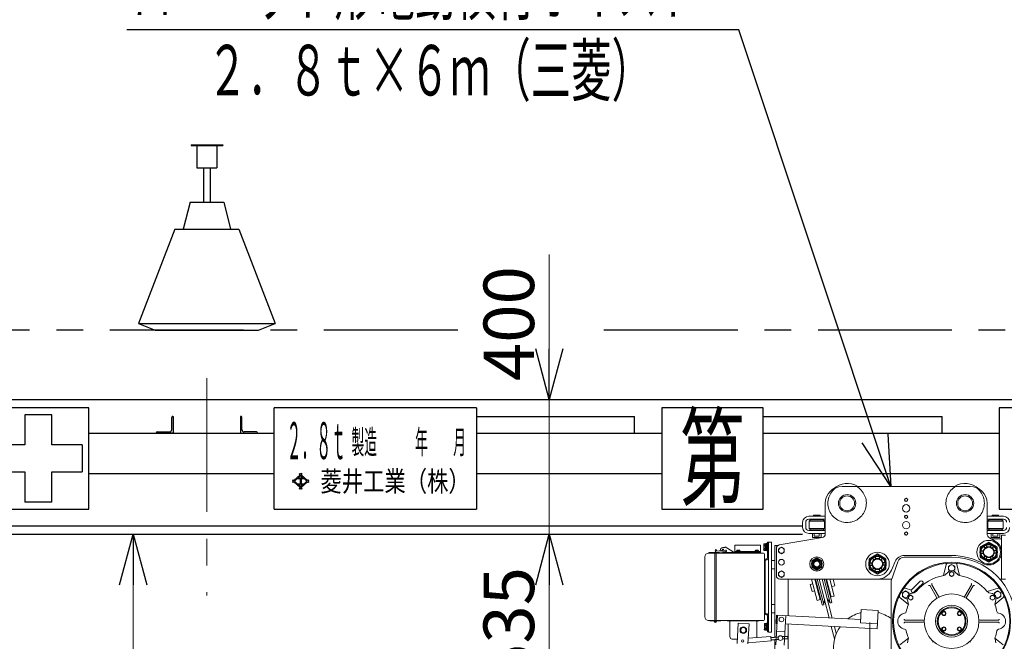
# Model space of a CAD drawing. Units: millimetres. Extents: x -185 to 185, y -134 to 137.
# Drawn here: x -51 to 7, y -4 to 33 of the extents above; entities that cross this region are included whole.
import ezdxf
from ezdxf.enums import TextEntityAlignment as Align

# ---------------------------------------------------------------- set-up
doc = ezdxf.new("R2010")
doc.units = ezdxf.units.MM
doc.header["$LTSCALE"] = 0.25
doc.linetypes.add('CENTER', pattern=[50.8, 31.75, -6.35, 6.35, -6.35])
doc.layers.add('Layer0016', color=7, linetype='Continuous')
doc.styles.add('dcStyle0', font='txt.shx', dxfattribs={"width": 0.740741, "bigfont": 'bigfont'})
doc.styles.add('dcStyle1', font='ＭＳ Ｐ明朝', dxfattribs={"width": 0.8})
doc.styles.add('dcStyle3', font='ＭＳ Ｐゴシック', dxfattribs={"width": 0.8})
doc.dimstyles.new('dc_Rotated', dxfattribs={"dimtxt": 3, "dimasz": 3.000002, "dimexe": 0.6, "dimexo": 0.9, "dimgap": 0.9, "dimtad": 3, "dimdsep": 46, "dimtxsty": 'dcStyle0', "dimblk1": 'OPEN30', "dimblk2": 'OPEN30', "dimsah": 1, "dimcen": 0.09, "dimclrd": 91, "dimclre": 91, "dimclrt": 7, "dimadec": 0, "dimazin": 2, "dimtfac": 1, "dimtdec": 4, "dimtmove": 0, "dimatfit": 3, "dimfxl": 1, "dimarcsym": 0})
doc.dimstyles.new('dc_Rotated_F1', dxfattribs={"dimtxt": 3, "dimasz": 3.000002, "dimexe": 0.6, "dimexo": 0.9, "dimgap": 0.9, "dimtad": 3, "dimdsep": 46, "dimtxsty": 'dcStyle0', "dimblk1": 'OPEN30', "dimblk2": 'OPEN30', "dimsah": 1, "dimcen": 0.09, "dimse1": 1, "dimse2": 1, "dimclrd": 91, "dimclre": 7, "dimclrt": 7, "dimadec": 0, "dimazin": 2, "dimtfac": 1, "dimtdec": 4, "dimtmove": 0, "dimatfit": 3, "dimfxl": 1, "dimarcsym": 0})

# ---------------------------------------------------------------- blocks, each defined once
blk = doc.blocks.new('DC_GROUP_MSOU2809_R0_5')
at = {"layer": 'Layer0016', "color": 6, "linetype": 'Continuous', "lineweight": 25}
for p, q in [((-46.885, 9.501), (-52.885, 9.501)), ((-52.885, 9.501), (-52.885, 3.501)), ((-46.885, 3.501), (-46.885, 9.501)), ((-49.085, 9.101), (-50.685, 9.101)), ((-50.685, 9.101), (-50.685, 7.301)), ((-49.085, 7.301), (-49.085, 9.101)), ((-52.485, 7.301), (-52.485, 5.701)), ((-50.685, 7.301), (-52.485, 7.301)), ((-47.285, 7.301), (-49.085, 7.301)), ((-47.285, 7.301), (-47.285, 5.701)), ((-52.485, 5.701), (-50.685, 5.701)), ((-50.685, 5.701), (-50.685, 3.901)), ((-49.085, 3.901), (-49.085, 5.701)), ((-49.085, 5.701), (-47.285, 5.701)), ((-49.085, 3.901), (-50.685, 3.901)), ((-52.885, 3.501), (-46.885, 3.501))]:
    blk.add_line(p, q, dxfattribs=at)
blk = doc.blocks.new('DC_GROUP_MSOU2809_R0_6')
at = {"layer": 'Layer0016', "color": 6, "linetype": 'Continuous', "lineweight": 25}
for p, q in [((-6.885, 9.501), (-12.885, 9.501)), ((-12.885, 9.501), (-12.885, 3.501)), ((-6.885, 3.501), (-6.885, 9.501)), ((-12.885, 3.501), (-6.885, 3.501))]:
    blk.add_line(p, q, dxfattribs=at)
at = {"layer": 'Layer0016', "color": 6, "style": 'dcStyle3', "width": 0.55}
blk.add_text('第', height=4.8, dxfattribs=at).set_placement((-11.805, 4.101), (-7.965, 4.101), align=Align.FIT)
blk = doc.blocks.new('DC_GROUP_MSOU2809_R0_7')
at = {"layer": 'Layer0016', "color": 6, "linetype": 'Continuous', "lineweight": 25}
for p, q in [((13.115, 9.501), (7.115, 9.501)), ((7.115, 9.501), (7.115, 3.501)), ((13.115, 3.501), (13.115, 9.501)), ((7.115, 3.501), (13.115, 3.501))]:
    blk.add_line(p, q, dxfattribs=at)
at = {"layer": 'Layer0016', "color": 6, "style": 'dcStyle3', "width": 0.55}
blk.add_text('一', height=4.8, dxfattribs=at).set_placement((8.195, 4.101), (12.035, 4.101), align=Align.FIT)
blk = doc.blocks.new('DC_GROUP_MSOU2809_R0_8')
at = {"layer": 'Layer0016', "color": 6, "linetype": 'Continuous', "lineweight": 25}
for p, q in [((-35.885, 3.501), (-35.885, 9.501)), ((-23.885, 9.501), (-35.885, 9.501)), ((-23.885, 9.501), (-23.885, 3.501)), ((-34.359, 5.53), (-34.724, 5.185)), ((-34.521, 5.306), (-34.686, 5.15)), ((-34.521, 5.306), (-34.347, 5.306)), ((-34.321, 5.494), (-34.466, 5.358)), ((-34.466, 5.358), (-34.176, 5.358)), ((-34.41, 5.578), (-34.372, 5.613)), ((-34.41, 5.578), (-34.359, 5.53)), ((-34.321, 5.565), (-34.372, 5.614)), ((-34.347, 5.306), (-34.347, 4.994)), ((-34.27, 5.613), (-34.321, 5.565)), ((-34.321, 5.494), (-34.176, 5.358)), ((-34.295, 5.306), (-34.12, 5.306)), ((-34.295, 5.306), (-34.295, 4.994)), ((-34.232, 5.578), (-34.283, 5.53)), ((-33.917, 5.185), (-34.283, 5.53)), ((-34.27, 5.613), (-34.232, 5.578)), ((-34.12, 5.306), (-33.955, 5.15)), ((-34.776, 5.233), (-34.813, 5.198)), ((-34.813, 5.198), (-34.762, 5.15)), ((-34.762, 5.15), (-34.813, 5.102)), ((-34.813, 5.102), (-34.776, 5.066)), ((-34.776, 5.234), (-34.724, 5.185)), ((-34.724, 5.114), (-34.776, 5.066)), ((-34.724, 5.114), (-34.359, 4.77)), ((-34.686, 5.15), (-34.521, 4.994)), ((-34.521, 4.994), (-34.347, 4.994)), ((-34.466, 4.942), (-34.321, 4.805)), ((-34.466, 4.942), (-34.176, 4.942)), ((-34.359, 4.77), (-34.41, 4.722)), ((-34.41, 4.722), (-34.372, 4.686)), ((-34.372, 4.686), (-34.321, 4.734)), ((-34.176, 4.942), (-34.321, 4.805)), ((-34.321, 4.734), (-34.27, 4.686)), ((-34.295, 4.994), (-34.12, 4.994)), ((-34.283, 4.77), (-33.917, 5.114)), ((-34.283, 4.77), (-34.232, 4.722)), ((-34.27, 4.686), (-34.232, 4.722)), ((-33.955, 5.15), (-34.12, 4.994)), ((-33.866, 5.233), (-33.917, 5.185)), ((-33.917, 5.114), (-33.866, 5.066)), ((-33.879, 5.15), (-33.828, 5.198)), ((-33.828, 5.102), (-33.879, 5.15)), ((-33.866, 5.233), (-33.828, 5.198)), ((-33.828, 5.101), (-33.866, 5.066)), ((-35.885, 3.501), (-23.885, 3.501))]:
    blk.add_line(p, q, dxfattribs=at)
at = {"layer": 'Layer0016', "color": 6}
for s, height, style, width, p, p2 in [('２．８ｔ', 2.2, 'dcStyle3', 0.464672, (-35.153, 6.457), (-31.633, 6.457)), ('製造\u3000\u3000\u3000年\u3000\u3000月', 1.4, 'dcStyle1', 0.460682, (-31.304, 6.776), (-24.513, 6.776)), ('菱井工業（株）', 1.2, 'dcStyle1', 0.855848, (-33.149, 4.55), (-24.287, 4.55))]:
    blk.add_text(s, height=height, dxfattribs=dict(at, style=style, width=width)).set_placement(p, p2, align=Align.FIT)
blk = doc.blocks.new('DC_GROUP_MSOU2809_R0_10')
at = {"layer": 'Layer0016', "color": 7, "linetype": 'Continuous', "lineweight": 25}
for p, q in [((-41.965, 8.211), (-41.965, 8.941)), ((-41.905, 9.001), (-41.885, 9.001)), ((-41.885, 9.001), (-41.885, 8.001)), ((-42.885, 8.001), (-42.885, 8.021)), ((-41.885, 8.001), (-42.885, 8.001)), ((-42.825, 8.081), (-42.095, 8.081))]:
    blk.add_line(p, q, dxfattribs=at)
for centre, radius, start, end in [((-41.905, 8.941), 0.06, 90, 180), ((-42.095, 8.211), 0.13, 270, 0), ((-42.825, 8.021), 0.06, 90, 180)]:
    blk.add_arc(centre, radius, start, end, dxfattribs=at)
blk = doc.blocks.new('DC_GROUP_MSOU2809_R0_11')
at = {"layer": 'Layer0016', "color": 7, "linetype": 'Continuous', "lineweight": 25}
for p, q in [((-37.865, 9.001), (-37.885, 9.001)), ((-37.885, 9.001), (-37.885, 8.001)), ((-37.805, 8.211), (-37.805, 8.941)), ((-37.885, 8.001), (-36.885, 8.001)), ((-36.945, 8.081), (-37.675, 8.081)), ((-36.885, 8.001), (-36.885, 8.021))]:
    blk.add_line(p, q, dxfattribs=at)
for centre, radius, start, end in [((-37.865, 8.941), 0.06, 0, 90), ((-37.675, 8.211), 0.13, 180, 270), ((-36.945, 8.021), 0.06, 0, 90)]:
    blk.add_arc(centre, radius, start, end, dxfattribs=at)
blk = doc.blocks.new('DC_GROUP_MSOU2809_R0_12')
at = {"layer": 'Layer0016', "color": 8, "linetype": 'Continuous', "lineweight": 25}
for p, q in [((-40.825, 25.121), (-38.945, 25.121)), ((-40.825, 25.121), (-40.825, 25.081)), ((-40.825, 25.081), (-38.945, 25.081)), ((-40.485, 25.081), (-40.485, 23.761)), ((-39.285, 25.081), (-39.285, 23.761)), ((-38.945, 25.121), (-38.945, 25.081)), ((-40.485, 23.761), (-39.285, 23.761)), ((-40.085, 23.761), (-40.085, 21.721)), ((-39.685, 23.761), (-39.685, 21.721)), ((-40.885, 21.721), (-41.285, 20.121)), ((-40.885, 21.721), (-38.885, 21.721)), ((-38.885, 21.721), (-38.485, 20.121)), ((-41.785, 20.121), (-43.945, 14.521)), ((-41.785, 20.121), (-37.985, 20.121)), ((-37.985, 20.121), (-35.825, 14.521)), ((-43.945, 14.521), (-42.945, 14.121)), ((-43.945, 14.521), (-35.825, 14.521)), ((-42.945, 14.121), (-36.825, 14.121)), ((-36.825, 14.121), (-35.825, 14.521))]:
    blk.add_line(p, q, dxfattribs=at)
blk = doc.blocks.new('_Open30')
at = {"color": 0, "linetype": 'ByBlock', "lineweight": -2}
for p, q in [((-1, 0.267949), (0, 0)), ((0, 0), (-1, -0.267949)), ((0, 0), (-1, 0))]:
    blk.add_line(p, q, dxfattribs=at)
blk = doc.blocks.new('*D31')
at = {"layer": 'Layer0016', "color": 91, "linetype": 'Continuous', "lineweight": 13}
for p, q in [((-19.57, -8.699), (-19.57, 2.001)), ((-3.309, -8.699), (-20.17, -8.699))]:
    blk.add_line(p, q, dxfattribs=at)
at = {"layer": 'Layer0016', "color": 91, "xscale": 3.000002807615286, "yscale": 2.999989368223643}
for p, rotation in [((-19.57, 2.001), 90), ((-19.57, -8.699), 270)]:
    blk.add_blockref('_Open30', p, dxfattribs=dict(at, rotation=rotation))
at = {"layer": 'Layer0016', "color": 7, "insert": (-20.47, -3.349), "char_height": 3, "width": 12.75, "attachment_point": 8, "rotation": 90, "style": 'dcStyle0'}
blk.add_mtext('\\T1.00;535', dxfattribs=at)
blk = doc.blocks.new('*D32')
at = {"layer": 'Layer0016', "color": 91, "linetype": 'Continuous', "lineweight": 13}
for p in [(-19.57, 18.599), (-19.57, 2.001)]:
    blk.add_line(p, (-19.57, 10.001), dxfattribs=at)
at = {"layer": 'Layer0016', "color": 91, "xscale": 3.000002807615286, "yscale": 2.999989368223643, "rotation": 270}
blk.add_blockref('_Open30', (-19.57, 10.001), dxfattribs=at)
at = {"layer": 'Layer0016', "color": 7, "insert": (-20.47, 11.099), "char_height": 3, "width": 12.75, "attachment_point": 7, "rotation": 90, "style": 'dcStyle0'}
blk.add_mtext('\\T1.00;400', dxfattribs=at)
blk = doc.blocks.new('*D33')
at = {"layer": 'Layer0016', "color": 91, "linetype": 'Continuous', "lineweight": 13}
blk.add_line((-44.26, -86.699), (-44.26, 2.001), dxfattribs=at)
at = {"layer": 'Layer0016', "color": 91, "xscale": 3.000002807615286, "yscale": 2.999989368223643}
for p, rotation in [((-44.26, 2.001), 90), ((-44.26, -86.699), 270)]:
    blk.add_blockref('_Open30', p, dxfattribs=dict(at, rotation=rotation))
at = {"layer": 'Layer0016', "color": 7, "insert": (-45.16, -30.996), "char_height": 3, "width": 48.75, "attachment_point": 8, "rotation": 90, "style": 'dcStyle0'}
blk.add_mtext('\\T1.00;横行レール下面\u3000FL+6535', dxfattribs=at)
blk = doc.blocks.new('DC_GROUP_MSOU2809_R0_20')
at = {"layer": 'Layer0016', "color": 91, "linetype": 'Continuous', "lineweight": 25}
for p, q in [((-8.332, 31.945), (-44.632, 31.945)), ((0.701, 4.841), (-8.332, 31.945))]:
    blk.add_line(p, q, dxfattribs=at)
at = {"layer": 'Layer0016', "color": 91, "xscale": 3.000002807615286, "yscale": 2.999989368223643, "rotation": 288.4323954915172}
blk.add_blockref('_Open30', (0.701, 4.841), dxfattribs=at)
at = {"layer": 'Layer0016', "color": 7, "style": 'dcStyle0', "width": 0.944578}
blk.add_text('ローヘッド形電動横行ホイスト', height=3, dxfattribs=at).set_placement((-44.332, 32.845), (-10.732, 32.845), align=Align.FIT)
blk = doc.blocks.new('DC_GROUP_MSOU2809_R0_32')
at = {"layer": 'Layer0016', "color": 30, "linetype": 'Continuous', "lineweight": 18}
for p, q in [((-2.196, 4.841), (5.404, 4.841)), ((-3.196, 3.841), (-3.196, 2.009)), ((6.404, 3.841), (6.404, 2.049)), ((-3.196, 3.071), (-4.176, 3.071)), ((-3.506, 3.131), (-3.886, 3.131)), ((-3.886, 3.131), (-3.886, 3.071)), ((-3.506, 3.131), (-3.506, 3.071)), ((6.404, 3.071), (7.384, 3.071)), ((6.714, 3.131), (7.094, 3.131)), ((6.714, 3.131), (6.714, 3.071)), ((7.094, 3.131), (7.094, 3.071)), ((-4.536, 2.711), (-4.536, 2.411)), ((-4.356, 2.711), (-4.356, 2.411)), ((-3.846, 2.891), (-4.176, 2.891)), ((-4.146, 2.781), (-4.066, 2.861)), ((-4.146, 2.781), (-3.246, 2.781)), ((-4.146, 2.781), (-4.146, 2.341)), ((-4.146, 2.341), (-4.066, 2.261)), ((-3.246, 2.341), (-4.146, 2.341)), ((-3.326, 2.861), (-4.066, 2.861)), ((-3.196, 2.891), (-3.846, 2.891)), ((-3.846, 2.891), (-3.846, 2.861)), ((-3.546, 2.891), (-3.546, 2.861)), ((-3.326, 2.861), (-3.246, 2.781)), ((-3.326, 2.261), (-3.246, 2.341)), ((-3.246, 2.781), (-3.246, 2.341)), ((6.404, 2.891), (7.054, 2.891)), ((6.534, 2.861), (6.454, 2.781)), ((6.454, 2.781), (6.454, 2.341)), ((7.354, 2.781), (6.454, 2.781)), ((6.454, 2.341), (7.354, 2.341)), ((6.534, 2.261), (6.454, 2.341)), ((6.534, 2.861), (7.274, 2.861)), ((6.754, 2.891), (6.754, 2.861)), ((7.054, 2.891), (7.384, 2.891)), ((7.054, 2.891), (7.054, 2.861)), ((7.354, 2.781), (7.274, 2.861)), ((7.354, 2.341), (7.274, 2.261)), ((7.354, 2.781), (7.354, 2.341)), ((-3.362, 1.812), (-5.93, 1.369)), ((-3.196, 2.231), (-4.176, 2.231)), ((-3.196, 2.051), (-4.176, 2.051)), ((-3.326, 2.261), (-4.066, 2.261)), ((-3.946, 2.051), (-3.946, 1.811)), ((-3.946, 1.811), (-3.446, 1.811)), ((-3.846, 2.231), (-3.846, 2.261)), ((-3.846, 2.051), (-3.846, 1.891)), ((-3.546, 1.891), (-3.846, 1.891)), ((-3.546, 2.231), (-3.546, 2.261)), ((-3.546, 2.051), (-3.546, 1.891)), ((-3.446, 2.051), (-3.446, 1.811)), ((6.404, 2.231), (7.384, 2.231)), ((6.404, 2.051), (7.384, 2.051)), ((6.534, 2.261), (7.274, 2.261)), ((6.884, 1.599), (6.554, 1.789)), ((6.654, 2.051), (6.654, 1.811)), ((7.154, 1.811), (6.654, 1.811)), ((6.754, 2.231), (6.754, 2.261)), ((6.754, 2.051), (6.754, 1.891)), ((6.754, 1.891), (7.054, 1.891)), ((7.054, 2.231), (7.054, 2.261)), ((7.054, 2.051), (7.054, 1.891)), ((7.154, 2.051), (7.154, 1.811)), ((7.264, 1.941), (7.504, 1.941)), ((7.264, -0.659), (7.264, 1.941)), ((-9.147, 1.226), (-9.274, 1.217)), ((-9.13, 1.253), (-9.147, 1.226)), ((-8.659, 0.959), (-9.13, 1.253)), ((-8.564, 0.953), (-8.564, 1.359)), ((-7.044, 1.359), (-8.564, 1.359)), ((-7.044, 0.881), (-7.044, 1.359)), ((-6.62, 1.541), (-6.556, 1.541)), ((-6.62, 0.605), (-6.62, 1.541)), ((-6.556, -3.799), (-6.556, 1.541)), ((-6.556, 1.541), (-6.376, 1.541)), ((-6.376, 1.541), (-6.556, 1.541)), ((-6.556, -3.799), (-6.556, 1.541)), ((-6.556, 1.541), (-6.376, 1.541)), ((-6.556, 0.605), (-6.556, 1.541)), ((-6.376, -3.799), (-6.376, 1.541)), ((-6.196, 1.341), (-6.004, 1.341)), ((-6.196, -4.103), (-6.196, 1.341)), ((-6.096, -0.459), (-6.096, 1.172)), ((-5.796, 1.237), (-5.966, 1.139)), ((-5.626, 1.139), (-5.796, 1.237)), ((6.638, 1.741), (7.264, 1.741)), ((-10.344, -2.895), (-10.344, 0.657)), ((-9.744, 0.881), (-10.12, 0.881)), ((-10.104, 0.913), (-10.104, 0.881)), ((-10.104, 0.913), (-9.686, 0.913)), ((-10.104, 0.881), (-9.686, 0.881)), ((-9.744, -3.119), (-9.744, 0.881)), ((-9.693, 1.098), (-9.717, 1.078)), ((-9.717, 1.078), (-9.658, 1.006)), ((-9.693, 1.098), (-9.624, 1.015)), ((-9.681, 1.004), (-9.093, 1.056)), ((-9.674, 0.925), (-9.086, 0.976)), ((-9.674, -3.136), (-9.674, 0.881)), ((-9.648, 0.881), (-6.86, 0.881)), ((-8.721, 0.927), (-9.266, 0.937)), ((-9.126, 0.881), (-9.205, 0.936)), ((-9.116, 0.913), (-9.148, 0.935)), ((-9.126, 0.881), (-8.636, 0.881)), ((-9.116, 0.913), (-8.636, 0.913)), ((-8.706, 0.951), (-8.721, 0.927)), ((-8.706, 0.951), (-8.661, 0.923)), ((-8.636, 0.881), (-8.636, 0.913)), ((-8.359, 1.013), (-8.566, 0.917)), ((-8.399, 1.03), (-8.564, 0.953)), ((-8.517, 0.975), (-8.564, 0.975)), ((-8.551, 0.959), (-8.564, 0.959)), ((-8.564, 0.881), (-8.564, 0.917)), ((-7.044, 0.913), (-8.564, 0.913)), ((-7.044, 0.959), (-8.476, 0.959)), ((-8.444, 1.009), (-8.444, 1.027)), ((-7.044, 0.975), (-8.441, 0.975)), ((-8.438, 0.975), (-8.271, 0.975)), ((-8.386, 1.001), (-8.264, 1.001)), ((-8.354, 1.001), (-8.369, 0.975)), ((-8.354, 0.975), (-8.339, 1.001)), ((-8.283, 1.018), (-8.26, 1.05)), ((-8.271, 0.975), (-8.271, 1.001)), ((-8.264, 1.001), (-8.264, 1.027)), ((-7.344, 1.001), (-7.344, 1.027)), ((-7.344, 1.001), (-7.164, 1.001)), ((-7.338, 0.975), (-7.338, 1.001)), ((-7.338, 0.975), (-7.171, 0.975)), ((-7.254, 1.001), (-7.269, 0.975)), ((-7.254, 0.975), (-7.239, 1.001)), ((-7.171, 0.975), (-7.171, 1.001)), ((-7.164, 1.001), (-7.164, 1.027)), ((-6.804, -3.063), (-6.804, 0.825)), ((-5.966, 1.139), (-5.966, 0.943)), ((-5.966, 0.943), (-5.796, 0.844)), ((-5.796, 0.844), (-5.626, 0.943)), ((-5.626, 0.943), (-5.626, 1.139)), ((1.489, 0.641), (4.304, 0.641)), ((1.497, 0.741), (4.304, 0.741)), ((-6.764, -2.651), (-6.764, 0.413)), ((-6.7, 0.541), (-6.684, 0.541)), ((-6.7, 0.477), (-6.684, 0.477)), ((-6.376, 0.441), (-6.196, 0.441)), ((1.111, 0.37), (0.724, -0.759)), ((0.729, -0.119), (0.947, 0.381)), ((3.827, -0.451), (3.987, 0.207)), ((4.304, 0.21), (4.114, 0.1)), ((4.114, 0.1), (4.114, -0.119)), ((4.494, 0.1), (4.304, 0.21)), ((4.494, -0.119), (4.494, 0.1)), ((4.621, 0.207), (4.78, -0.451)), ((-6.376, -0.059), (-6.196, -0.059)), ((-5.796, -0.163), (-5.966, -0.261)), ((-5.966, -0.261), (-5.966, -0.457)), ((-5.966, -0.457), (-5.796, -0.556)), ((-5.626, -0.261), (-5.796, -0.163)), ((-5.796, -0.556), (-5.626, -0.457)), ((-5.626, -0.457), (-5.626, -0.261)), ((4.092, -0.247), (3.945, -0.393)), ((4.114, -0.119), (4.21, -0.174)), ((4.174, -0.284), (4.304, -0.209)), ((4.174, -0.434), (4.174, -0.284)), ((4.304, -0.509), (4.174, -0.434)), ((4.304, -0.209), (4.434, -0.284)), ((4.434, -0.434), (4.304, -0.509)), ((4.398, -0.174), (4.494, -0.119)), ((4.434, -0.284), (4.434, -0.434)), ((4.516, -0.247), (4.662, -0.393)), ((-5.896, -0.659), (-0.096, -0.659)), ((-5.896, -0.659), (0.758, -0.659)), ((-5.396, -2.831), (-5.396, -0.659)), ((-3.931, -0.935), (-4.086, -0.975)), ((-3.976, -1.401), (-4.086, -0.975)), ((-3.677, -1.923), (-4.002, -0.659)), ((-3.502, -1.878), (-3.816, -0.659)), ((-3.567, -1.585), (-3.806, -0.659)), ((-3.386, -2.168), (-3.775, -0.659)), ((-3.282, -2.171), (-3.671, -0.659)), ((-2.965, -2.962), (-3.558, -0.659)), ((-2.777, -2.973), (-3.372, -0.659)), ((-2.895, -2.072), (-3.258, -0.659)), ((-2.805, -2.018), (-3.155, -0.659)), ((-2.928, -1.42), (-3.124, -0.659)), ((-2.844, -1.708), (-3.114, -0.659)), ((-2.669, -1.663), (-2.928, -0.659)), ((-2.86, -0.659), (-2.924, -0.676)), ((-2.62, -1.052), (-2.814, -1.102)), ((-2.62, -1.052), (-2.721, -0.659)), ((0.724, -5.809), (0.724, -0.759)), ((2.437, -0.783), (1.928, -1.292)), ((2.607, -0.897), (2.324, -1.179)), ((2.55, -0.783), (2.607, -0.84)), ((2.564, -0.939), (2.614, -0.989)), ((3.414, -1.738), (3.023, -1.061)), ((3.518, -1.678), (3.127, -1.001)), ((5.09, -1.678), (5.48, -1.001)), ((5.193, -1.738), (5.584, -1.061)), ((7.504, -0.659), (7.165, -0.659)), ((-3.821, -1.361), (-3.976, -1.401)), ((-3.567, -1.585), (-3.533, -1.6)), ((-2.928, -1.42), (-2.952, -1.45)), ((-2.669, -1.663), (-2.844, -1.708)), ((1.237, -1.75), (1.735, -2.161)), ((1.576, -1.365), (1.386, -1.475)), ((1.386, -1.475), (1.386, -1.694)), ((1.386, -1.694), (1.576, -1.804)), ((1.917, -1.307), (1.546, -1.201)), ((1.766, -1.475), (1.576, -1.365)), ((1.576, -1.804), (1.672, -1.748)), ((1.879, -1.609), (1.749, -1.684)), ((1.749, -1.684), (1.749, -1.834)), ((1.766, -1.585), (1.766, -1.475)), ((2.009, -1.684), (1.879, -1.609)), ((1.888, -1.519), (2.087, -1.466)), ((1.928, -1.406), (1.984, -1.462)), ((2.009, -1.834), (2.009, -1.684)), ((2.324, -1.179), (2.041, -1.462)), ((2.083, -1.42), (2.118, -1.455)), ((6.407, -1.388), (7.061, -1.201)), ((6.72, -1.519), (6.52, -1.466)), ((6.599, -1.684), (6.728, -1.609)), ((6.599, -1.834), (6.599, -1.684)), ((6.728, -1.609), (6.858, -1.684)), ((7.032, -1.365), (6.842, -1.475)), ((6.842, -1.475), (6.842, -1.585)), ((6.858, -1.684), (6.858, -1.834)), ((7.37, -1.75), (6.873, -2.161)), ((6.936, -1.748), (7.032, -1.804)), ((7.222, -1.475), (7.032, -1.365)), ((7.032, -1.804), (7.222, -1.694)), ((7.222, -1.694), (7.222, -1.475)), ((-6.376, -2.159), (-6.196, -2.159)), ((-3.677, -1.923), (-3.502, -1.878)), ((-3.338, -2.197), (-3.306, -2.189)), ((-3.245, -1.888), (-3.276, -2.155)), ((-3.064, -1.841), (-2.908, -2.06)), ((-2.834, -2.067), (-2.866, -2.075)), ((1.676, -1.887), (1.729, -2.087)), ((1.749, -1.834), (1.879, -1.909)), ((1.879, -1.909), (2.009, -1.834)), ((6.729, -1.909), (6.599, -1.834)), ((6.858, -1.834), (6.729, -1.909)), ((6.932, -1.887), (6.878, -2.087)), ((-6.7, -2.715), (-6.684, -2.715)), ((-6.7, -2.779), (-6.684, -2.779)), ((-6.62, -3.779), (-6.62, -2.843)), ((-6.556, -3.779), (-6.556, -2.843)), ((-6.376, -2.659), (-6.196, -2.659)), ((-6.032, -2.796), (-6.128, -4.554)), ((-6.109, -3.293), (-6.082, -2.793)), ((-6.082, -2.793), (-1.09, -3.064)), ((-5.533, -2.823), (-5.628, -4.581)), ((-1.101, -3.264), (-1.057, -2.465)), ((-0.059, -2.519), (-1.057, -2.465)), ((-0.118, -3.617), (-0.059, -2.519)), ((3.844, -2.584), (3.744, -2.642)), ((3.744, -2.642), (3.744, -2.757)), ((3.744, -2.757), (3.844, -2.815)), ((3.944, -2.642), (3.844, -2.584)), ((3.844, -2.815), (3.944, -2.757)), ((3.944, -2.757), (3.944, -2.642)), ((4.663, -2.642), (4.763, -2.584)), ((4.664, -2.757), (4.663, -2.642)), ((4.763, -2.815), (4.664, -2.757)), ((4.763, -2.584), (4.863, -2.642)), ((4.863, -2.757), (4.763, -2.815)), ((4.863, -2.642), (4.863, -2.757)), ((-10.124, -3.139), (-10.124, -3.119)), ((-9.716, -3.119), (-10.12, -3.119)), ((-10.046, -3.143), (-10.046, -3.119)), ((-9.764, -3.143), (-10.046, -3.143)), ((-9.744, -3.095), (-9.744, -3.119)), ((-9.668, -3.143), (-9.668, -3.116)), ((-9.668, -3.119), (-6.86, -3.119)), ((-9.386, -3.143), (-9.668, -3.143)), ((-9.386, -3.143), (-9.386, -3.119)), ((-9.006, -3.143), (-9.006, -3.119)), ((-9.006, -3.143), (-7.106, -3.143)), ((-8.856, -4.075), (-8.856, -3.183)), ((-8.419, -4.476), (-8.354, -3.273)), ((-8.354, -3.273), (-7.715, -3.307)), ((-7.78, -4.51), (-7.715, -3.307)), ((-7.256, -4.075), (-7.256, -3.183)), ((-7.106, -3.143), (-7.106, -3.119)), ((-6.109, -3.293), (-6.06, -3.295)), ((-5.56, -3.322), (-0.118, -3.617)), ((-5.396, -4.959), (-5.396, -3.331)), ((-2.644, -4.21), (-2.834, -3.47)), ((-2.539, -3.897), (-2.646, -3.48)), ((-1.101, -3.264), (-0.102, -3.318)), ((1.546, -3.099), (2.628, -3.099)), ((1.546, -3.219), (2.628, -3.219)), ((3.744, -3.561), (3.844, -3.504)), ((3.844, -3.504), (3.944, -3.561)), ((4.763, -3.504), (4.664, -3.561)), ((4.863, -3.561), (4.763, -3.504)), ((7.061, -3.099), (5.979, -3.099)), ((7.061, -3.219), (5.979, -3.219)), ((-7.762, -4.173), (-6.426, -4.071)), ((-6.62, -3.779), (-6.556, -3.779)), ((-6.556, -3.799), (-6.376, -3.799)), ((-6.556, -3.799), (-6.376, -3.799)), ((-6.556, -3.799), (-6.376, -3.799)), ((-6.556, -3.799), (-6.376, -3.799)), ((-6.406, -4.33), (-6.426, -4.071)), ((-6.422, -4.121), (-5.977, -4.087)), ((-5.585, -3.782), (-6.084, -3.755)), ((-5.747, -4.069), (-5.425, -4.044)), ((-5.734, -4.088), (-5.423, -4.064)), ((-5.413, -4.204), (-5.425, -4.044)), ((3.744, -3.676), (3.744, -3.561)), ((3.844, -3.734), (3.744, -3.676)), ((3.944, -3.677), (3.844, -3.734)), ((3.944, -3.561), (3.944, -3.677)), ((4.664, -3.561), (4.663, -3.677)), ((4.663, -3.677), (4.763, -3.734)), ((4.763, -3.734), (4.863, -3.676)), ((4.863, -3.676), (4.863, -3.561)), ((-8.712, -4.219), (-8.406, -4.219)), ((-7.776, -4.435), (-6.406, -4.33)), ((-6.42, -4.141), (-5.987, -4.107)), ((-6.411, -4.26), (-5.977, -4.227)), ((-6.41, -4.28), (-5.964, -4.246)), ((-6.196, -4.959), (-6.196, -4.264)), ((-6.196, -4.272), (-6.196, -4.959)), ((-5.735, -4.229), (-5.413, -4.204)), ((-5.725, -4.208), (-5.414, -4.184)), ((-5.396, -4.212), (-5.396, -4.959)), ((1.237, -4.568), (1.735, -4.157)), ((1.676, -4.432), (1.729, -4.232)), ((7.37, -4.568), (6.873, -4.157)), ((6.932, -4.432), (6.878, -4.232))]:
    blk.add_line(p, q, dxfattribs=at)
at = {"layer": 'Layer0016', "color": 30, "linetype": 'Continuous', "lineweight": 25}
for p, q in [((-6.834, 1.426), (-6.848, 1.401)), ((-6.848, 1.401), (-6.848, 1.081)), ((-6.834, 1.426), (-6.72, 1.426)), ((-6.834, 1.333), (-6.72, 1.333)), ((-6.72, 1.429), (-6.72, 1.231)), ((-6.66, 1.429), (-6.72, 1.429)), ((-6.72, 1.341), (-6.72, 1.426)), ((-6.72, 1.141), (-6.72, 1.341)), ((-6.72, 1.341), (-6.72, 1.141)), ((-6.66, 1.253), (-6.72, 1.231)), ((-6.66, 1.229), (-6.72, 1.207)), ((-6.72, 1.207), (-6.72, 1.053)), ((-6.66, 1.451), (-6.66, 1.031)), ((-6.62, 1.451), (-6.66, 1.451)), ((-6.66, 1.429), (-6.66, 1.253)), ((-6.66, 1.229), (-6.66, 1.053)), ((-6.62, 1.031), (-6.62, 1.451)), ((6.504, 1.518), (6.004, 1.229)), ((6.004, 1.229), (6.004, 0.652)), ((6.216, 1.299), (6.293, 1.166)), ((6.337, 1.369), (6.414, 1.236)), ((7.004, 1.229), (6.504, 1.518)), ((6.67, 1.369), (6.593, 1.236)), ((6.792, 1.299), (6.714, 1.166)), ((7.004, 0.652), (7.004, 1.229)), ((-6.834, 1.056), (-6.848, 1.081)), ((-6.834, 1.148), (-6.72, 1.148)), ((-6.834, 1.056), (-6.72, 1.056)), ((-6.72, 1.056), (-6.72, 1.141)), ((-6.72, 1.053), (-6.66, 1.053)), ((-6.66, 1.031), (-6.62, 1.031)), ((-3.696, 0.587), (-3.996, 0.414)), ((-3.396, 0.414), (-3.696, 0.587)), ((-0.096, 0.818), (-0.596, 0.529)), ((-0.384, 0.599), (-0.307, 0.466)), ((-0.263, 0.669), (-0.186, 0.536)), ((0.404, 0.529), (-0.096, 0.818)), ((0.07, 0.669), (-0.007, 0.536)), ((0.192, 0.599), (0.114, 0.466)), ((6.004, 0.652), (6.504, 0.363)), ((6.049, 1.011), (6.203, 1.011)), ((6.049, 0.871), (6.203, 0.871)), ((6.216, 0.582), (6.293, 0.716)), ((6.337, 0.512), (6.414, 0.646)), ((6.504, 0.363), (7.004, 0.652)), ((6.67, 0.512), (6.593, 0.646)), ((6.792, 0.582), (6.714, 0.716)), ((6.958, 1.011), (6.804, 1.011)), ((6.958, 0.871), (6.804, 0.871)), ((-3.996, 0.414), (-3.996, 0.068)), ((-3.996, 0.068), (-3.696, -0.106)), ((-3.973, 0.286), (-3.875, 0.286)), ((-3.973, 0.196), (-3.875, 0.196)), ((-3.874, 0.458), (-3.824, 0.373)), ((-3.874, 0.024), (-3.824, 0.109)), ((-3.796, 0.503), (-3.746, 0.418)), ((-3.796, -0.021), (-3.746, 0.064)), ((-3.696, -0.106), (-3.396, 0.068)), ((-3.597, 0.503), (-3.646, 0.418)), ((-3.597, -0.021), (-3.646, 0.064)), ((-3.519, 0.458), (-3.568, 0.373)), ((-3.519, 0.024), (-3.568, 0.109)), ((-3.42, 0.286), (-3.518, 0.286)), ((-3.42, 0.196), (-3.518, 0.196)), ((-3.396, 0.068), (-3.396, 0.414)), ((-0.596, 0.529), (-0.596, -0.048)), ((-0.551, 0.311), (-0.397, 0.311)), ((-0.551, 0.171), (-0.397, 0.171)), ((-0.384, -0.118), (-0.307, 0.016)), ((0.192, -0.118), (0.114, 0.016)), ((0.358, 0.311), (0.204, 0.311)), ((0.358, 0.171), (0.204, 0.171)), ((0.404, -0.048), (0.404, 0.529)), ((-0.596, -0.048), (-0.096, -0.337)), ((-0.263, -0.188), (-0.186, -0.054)), ((-0.096, -0.337), (0.404, -0.048)), ((0.07, -0.188), (-0.007, -0.054)), ((-6.794, -3.294), (-6.808, -3.319)), ((-6.808, -3.319), (-6.808, -3.639)), ((-6.794, -3.294), (-6.68, -3.294)), ((-6.794, -3.387), (-6.68, -3.387)), ((-6.68, -3.291), (-6.68, -3.489)), ((-6.62, -3.291), (-6.68, -3.291)), ((-6.68, -3.379), (-6.68, -3.294)), ((-6.68, -3.579), (-6.68, -3.379)), ((-6.68, -3.379), (-6.68, -3.579)), ((-6.62, -3.467), (-6.68, -3.489)), ((-6.62, -3.491), (-6.68, -3.513)), ((-6.794, -3.664), (-6.808, -3.639)), ((-6.794, -3.572), (-6.68, -3.572)), ((-6.794, -3.664), (-6.68, -3.664)), ((-6.68, -3.513), (-6.68, -3.667)), ((-6.68, -3.664), (-6.68, -3.579)), ((-6.68, -3.667), (-6.62, -3.667))]:
    blk.add_line(p, q, dxfattribs=at)
at = {"layer": 'Layer0016', "color": 30, "linetype": 'CENTER', "lineweight": 18}
for p, q in [((-6.664, 1.241), (-6.616, 1.241)), ((-0.556, -11.175), (-0.556, -2.207))]:
    blk.add_line(p, q, dxfattribs=at)
at = {"layer": 'Layer0016', "color": 30, "linetype": 'Continuous', "lineweight": 18}
for centre, radius in [((-1.896, 3.841), 0.515), ((-1.896, 3.841), 0.44), ((1.604, 4.041), 0.1), ((1.604, 4.041), 0.0825), ((5.104, 3.841), 0.515), ((5.104, 3.841), 0.44), ((1.604, 3.541), 0.22), ((1.604, 3.041), 0.1), ((1.604, 3.041), 0.0825), ((1.604, 2.541), 0.22), ((1.604, 2.041), 0.1), ((1.604, 2.041), 0.0825), ((-5.796, 1.041), 0.17), ((6.504, 0.941), 0.7), ((-3.696, 0.241), 0.42), ((-0.096, 0.241), 0.7), ((-5.796, 0.341), 0.17), ((4.304, -3.159), 3.5), ((4.304, -3.159), 3.45), ((-5.796, -0.359), 0.17), ((4.304, -0.359), 0.13), ((1.879, -1.759), 0.13), ((6.729, -1.759), 0.13), ((3.844, -2.7), 0.122), ((3.844, -2.7), 0.1), ((4.763, -2.7), 0.122), ((4.763, -2.7), 0.1), ((-9.716, -3.179), 0.06), ((-9.716, -3.179), 0.036), ((-8.056, -3.689), 0.195), ((-5.796, -3.059), 0.135), ((-5.796, -3.059), 0.135), ((3.844, -3.619), 0.122), ((4.763, -3.619), 0.122), ((-8.056, -3.689), 0.163), ((-8.056, -3.689), 0.157), ((-5.856, -4.158), 0.14), ((3.844, -3.619), 0.1), ((4.763, -3.619), 0.1), ((-8.091, -4.328), 0.065)]:
    blk.add_circle(centre, radius, dxfattribs=at)
at = {"layer": 'Layer0016', "color": 30, "linetype": 'Continuous', "lineweight": 25}
for centre, radius in [((6.504, 0.941), 0.5), ((6.504, 0.941), 0.46), ((6.504, 0.941), 0.308), ((-0.096, 0.241), 0.5), ((-0.096, 0.241), 0.46), ((-3.696, 0.241), 0.3), ((-3.696, 0.241), 0.28), ((-3.696, 0.241), 0.184), ((-0.096, 0.241), 0.308)]:
    blk.add_circle(centre, radius, dxfattribs=at)
at = {"layer": 'Layer0016', "color": 30, "linetype": 'Continuous', "lineweight": 18}
for centre, radius, start, end in [((-2.196, 3.841), 1, 90, 180), ((-1.896, 3.841), 1.18, 57.93621, 132.94969), ((5.104, 3.841), 1.18, 47.05031, 122.06379), ((5.404, 3.841), 1, 0, 90), ((-4.176, 2.711), 0.36, 90, 180), ((7.384, 2.711), 0.36, 0, 90), ((-4.176, 2.411), 0.36, 180, 270), ((-4.176, 2.711), 0.18, 90, 180), ((-4.176, 2.411), 0.18, 180, 270), ((7.384, 2.711), 0.18, 0, 90), ((7.384, 2.411), 0.18, 270, 0), ((7.384, 2.411), 0.36, 270, 0), ((-3.396, 2.009), 0.2, 279.78241, 0), ((6.704, 2.049), 0.3, 180, 240), ((-9.264, 1.077), 0.14, 94.15332, 200.06213), ((-5.896, 1.172), 0.2, 99.78241, 180), ((6.504, 0.941), 0.76, 248.92583, 60), ((-10.12, 0.657), 0.224, 90, 180), ((-9.678, 0.965), 0.04, 95, 185), ((-9.678, 0.965), 0.04, 185, 275), ((-9.686, 0.963), 0.082, 270, 336.60669), ((-9.686, 0.963), 0.05, 270, 313.75269), ((-9.648, 0.825), 0.056, 90, 117.664), ((-9.686, 0.963), 0.082, 35.00584, 40), ((-9.264, 1.077), 0.14, 241.23198, 268.8977), ((-9.264, 1.077), 0.042, 304.97757, 245.02243), ((-9.09, 1.016), 0.045, 247.73396, 122.26604), ((-9.09, 1.016), 0.04, 5, 95), ((-9.09, 1.016), 0.04, 275, 5), ((-8.608, 1.007), 0.1, 238, 295), ((-8.606, 1.044), 0.1, 238, 295), ((-8.412, 1.027), 0.032, 106.19141, 180.00002), ((-8.354, 0.827), 0.24, 73.80866, 106.19135), ((-8.307, 0.884), 0.172, 74.13254, 122.19438), ((-8.312, 0.881), 0.14, 77.69078, 109.48794), ((-8.296, 1.027), 0.032, 59.76858, 73.80872), ((-8.296, 1.027), 0.032, 360, 24.52883), ((-7.312, 1.027), 0.032, 106.19141, 180), ((-7.254, 0.827), 0.24, 73.80866, 106.19135), ((-7.196, 1.027), 0.032, 0, 73.80872), ((-6.86, 0.825), 0.056, 0, 90), ((-6.684, 0.605), 0.064, 270, 0), ((-6.684, 0.605), 0.128, 270, 0), ((1.497, 0.141), 0.6, 90, 156.43293), ((1.489, 0.241), 0.4, 90, 161.07536), ((4.304, -3.159), 3.9, 60.39411, 90), ((4.304, -3.159), 3.8, 0, 90), ((-6.7, 0.413), 0.128, 90, 144.34091), ((-6.7, 0.413), 0.064, 90, 180), ((4.084, 0.184), 0.1, 93.76435, 166.36698), ((4.304, -0.009), 0.19, 299.65668, 240.34332), ((4.524, 0.184), 0.1, 13.63302, 86.23565), ((-5.896, -0.459), 0.2, 180, 270), ((-0.096, 0.241), 0.9, 270, 336.43293), ((4.304, -3.159), 2.75, 99.75322, 140.24678), ((3.804, -0.252), 0.2, 279.75322, 315), ((4.304, -0.459), 0.3, 90, 135), ((4.304, -0.459), 0.3, 45, 90), ((4.803, -0.252), 0.2, 225, 260.24678), ((4.304, -3.159), 2.75, 39.75322, 80.24678), ((2.493, -0.84), 0.08, 45, 135), ((2.578, -0.868), 0.04, 315, 45), ((2.971, -1.091), 0.06, 30, 122.79603), ((3.179, -0.971), 0.06, 117.20397, 210), ((5.428, -0.971), 0.06, 330, 62.79603), ((5.636, -1.091), 0.06, 57.20397, 150), ((1.301, -1.673), 0.1, 153.66968, 230.42222), ((1.576, -1.584), 0.19, 359.65668, 300.34332), ((1.519, -1.297), 0.1, 74.04384, 146.22634), ((1.965, -1.809), 0.3, 105, 195), ((1.984, -1.349), 0.08, 135, 225), ((2.013, -1.434), 0.04, 225, 315), ((2.036, -1.273), 0.2, 285, 320.24678), ((4.304, -3.159), 1.62, 90, 270), ((3.362, -1.768), 0.06, 304.09604, 30), ((3.57, -1.648), 0.06, 210, 295.90396), ((4.304, -3.159), 1.62, 270, 90), ((5.038, -1.648), 0.06, 244.09604, 330), ((5.245, -1.768), 0.06, 150, 235.90396), ((6.572, -1.273), 0.2, 219.75322, 255), ((6.642, -1.809), 0.3, 345, 75), ((7.032, -1.584), 0.19, 239.65668, 180.34332), ((7.088, -1.297), 0.1, 33.77366, 105.95616), ((7.306, -1.673), 0.1, 309.57778, 26.33032), ((-3.348, -2.158), 0.04, 194.42939, 284.42939), ((-3.316, -2.15), 0.04, 284.42939, 353.29232), ((-3.146, -1.9), 0.1, 168.58746, 173.29232), ((-2.876, -2.037), 0.04, 215.56646, 284.42939), ((-2.844, -2.028), 0.04, 284.42939, 14.42939), ((4.304, -3.159), 2.75, 159.75322, 168.06508), ((1.536, -2.138), 0.2, 339.75322, 15), ((4.304, -3.159), 0.95, 90, 270), ((4.304, -3.159), 0.85, 90, 270), ((4.304, -3.159), 0.95, 270, 90), ((4.304, -3.159), 0.85, 270, 90), ((7.071, -2.138), 0.2, 165, 200.24678), ((4.304, -3.159), 2.75, 11.93492, 20.24678), ((-10.12, -2.895), 0.224, 180, 270), ((-6.7, -2.651), 0.128, 215.65909, 270), ((-6.7, -2.651), 0.064, 180, 270), ((-6.684, -2.843), 0.128, 0, 90), ((-6.684, -2.843), 0.064, 0, 90), ((-0.556, -4.739), 2.154, 103.7163, 127.14882), ((-0.556, -4.739), 2.154, 53.54129, 76.82429), ((1.584, -3.159), 0.48, 98.4299, 261.5701), ((1.496, -2.566), 0.12, 278.4299, 348.06508), ((4.304, -3.159), 0.8, 90, 270), ((4.304, -3.159), 0.8, 270, 90), ((7.112, -2.566), 0.12, 191.93492, 261.5701), ((7.024, -3.159), 0.48, 278.4299, 81.5701), ((-9.648, -3.063), 0.056, 242.336, 270), ((-8.896, -3.183), 0.04, 0, 90), ((-7.216, -3.183), 0.04, 90, 180), ((-6.86, -3.063), 0.056, 270, 0), ((-0.556, -4.739), 2.154, 144.8184, 318.95299), ((1.546, -3.039), 0.06, 177.50809, 270), ((1.546, -3.279), 0.06, 90, 182.49191), ((2.628, -3.039), 0.06, 270, 355.90396), ((2.628, -3.279), 0.06, 4.09604, 90), ((5.979, -3.039), 0.06, 184.09604, 270), ((5.979, -3.279), 0.06, 90, 175.90396), ((7.061, -3.039), 0.06, 270, 2.49191), ((7.061, -3.279), 0.06, 357.50809, 90), ((-8.712, -4.075), 0.144, 180, 270), ((-7.4, -4.075), 0.144, 335.39759, 0), ((1.496, -3.753), 0.12, 11.93492, 81.5701), ((4.304, -3.159), 2.75, 191.93492, 200.24678), ((4.304, -3.159), 2.75, 339.75322, 348.06508), ((7.112, -3.753), 0.12, 98.4299, 168.06508), ((1.536, -4.18), 0.2, 345, 20.24678), ((3.135, -4.366), 0.06, 320, 45.90396), ((5.473, -4.366), 0.06, 134.09604, 220), ((7.071, -4.18), 0.2, 159.75322, 195)]:
    blk.add_arc(centre, radius, start, end, dxfattribs=at)
at = {"layer": 'Layer0016', "color": 30, "linetype": 'CENTER', "lineweight": 18}
for centre, start, end in [((-1.896, 3.841), 124.72168, 61.30559), ((5.104, 3.841), 118.69441, 55.27832)]:
    blk.add_arc(centre, 1.14, start, end, dxfattribs=at)
at = {"layer": 'Layer0016', "color": 30, "linetype": 'Continuous', "lineweight": 25}
for centre, radius, start, end in [((-6.767, 1.379), 0.0817, 154.44687, 214.44687), ((-6.543, 1.241), 0.305, 162.38753, 197.61247), ((-6.767, 1.102), 0.0817, 145.55313, 205.55313), ((-6.727, -3.341), 0.0817, 154.44687, 214.44687), ((-6.503, -3.479), 0.305, 162.38753, 197.61247), ((-6.727, -3.618), 0.0817, 145.55313, 205.55313)]:
    blk.add_arc(centre, radius, start, end, dxfattribs=at)
at = {"layer": 'Layer0016', "color": 30, "linetype": 'Continuous', "lineweight": 15}
for centre, radius in [((6.504, 0.941), 0.33), ((-3.696, 0.241), 0.2), ((-0.096, 0.241), 0.33)]:
    blk.add_arc(centre, radius, 80, 350, dxfattribs=at)

msp = doc.modelspace()

# ---------------------------------------------------------------- linework, layer by layer
at = {"layer": 'Layer0016', "color": 8, "linetype": 'CENTER', "lineweight": 25}
for p, q in [((-25.004, 14.121), (-134.885, 14.121)), ((55.115, 14.121), (-17.854, 14.121))]:
    msp.add_line(p, q, dxfattribs=at)
at = {"layer": 'Layer0016', "color": 7, "linetype": 'CENTER', "lineweight": 18}
msp.add_line((-39.885, 11.265), (-39.885, -1.623), dxfattribs=at)
at = {"layer": 'Layer0016', "color": 7, "linetype": 'Continuous', "lineweight": 25}
for p, q in [((-131.585, 10.001), (51.815, 10.001)), ((-23.885, 9.001), (-14.516, 9.001)), ((-14.516, 8.001), (-14.516, 9.001)), ((-6.885, 9.001), (3.746, 9.001)), ((3.746, 8.001), (3.746, 9.001)), ((-46.885, 8.001), (-35.885, 8.001)), ((-23.885, 8.001), (-12.885, 8.001)), ((-6.885, 8.001), (7.115, 8.001)), ((-46.885, 5.601), (-35.885, 5.601)), ((-23.885, 5.601), (-12.885, 5.601)), ((-6.885, 5.601), (7.115, 5.601)), ((-133.085, 2.001), (-4.536, 2.001))]:
    msp.add_line(p, q, dxfattribs=at)
at = {"layer": 'Layer0016', "color": 6, "linetype": 'Continuous', "lineweight": 25}
msp.add_line((-126.307, 2.501), (-4.536, 2.501), dxfattribs=at)

# ---------------------------------------------------------------- block references
at = {"layer": 'Layer0016', "linetype": 'Continuous'}
for name in ['DC_GROUP_MSOU2809_R0_20', 'DC_GROUP_MSOU2809_R0_12', 'DC_GROUP_MSOU2809_R0_5', 'DC_GROUP_MSOU2809_R0_8', 'DC_GROUP_MSOU2809_R0_6', 'DC_GROUP_MSOU2809_R0_7', 'DC_GROUP_MSOU2809_R0_10', 'DC_GROUP_MSOU2809_R0_11', 'DC_GROUP_MSOU2809_R0_32']:
    msp.add_blockref(name, (0, 0), dxfattribs=at)

# ---------------------------------------------------------------- texts
at = {"layer": 'Layer0016', "color": 7, "style": 'dcStyle0', "width": 0.947692}
msp.add_text('２．８ｔ×６ｍ（三菱）', height=3, dxfattribs=at).set_placement((-39.872, 28.045), (-13.472, 28.045), align=Align.FIT)

# ---------------------------------------------------------------- dimensions: what is measured, and where the dimension line sits
at = {"layer": 'Layer0016', "linetype": 'Continuous', "lineweight": 13}
for base, p1, p2, text, dimstyle, override, picture, middle in [((-19.57, 10.001), (-19.57, 2.001), (-19.57, 10.001), '400', 'dc_Rotated_F1', {"dimtxt": 3, "dimasz": 3.000002, "dimexe": 0.6, "dimexo": 0.9, "dimgap": 0.9, "dimtad": 3, "dimtih": 0, "dimtoh": 0, "dimdec": 2, "dimlfac": 1, "dimzin": 8, "dimtxsty": 'dcStyle0', "dimblk1": 'Open30', "dimblk2": 'Open30', "dimsah": 1, "dimse1": 1, "dimse2": 1, "dimclrd": 91, "dimclre": 7, "dimclrt": 7, "dimazin": 2, "dimtofl": 1, "dimtolj": 0, "dimtzin": 8, "dimarcsym": 1}, '*D32', (-19.57, 14.699)), ((-19.57, 2.001), (-2.409, -8.699), (-19.57, 2.001), '535', 'dc_Rotated', {"dimtxt": 3, "dimasz": 3.000002, "dimexe": 0.6, "dimexo": 0.9, "dimgap": 0.9, "dimtad": 3, "dimtih": 0, "dimtoh": 0, "dimdec": 2, "dimlfac": 1, "dimzin": 8, "dimtxsty": 'dcStyle0', "dimblk1": 'Open30', "dimblk2": 'Open30', "dimsah": 1, "dimse2": 1, "dimclrd": 91, "dimclre": 91, "dimclrt": 7, "dimazin": 2, "dimtofl": 1, "dimtolj": 0, "dimtzin": 8, "dimarcsym": 1}, '*D31', (-19.57, -3.349)), ((-44.26, 2.001), (-44.26, -86.699), (-44.26, 2.001), '横行レール下面\u3000FL+6535', 'dc_Rotated_F1', {"dimtxt": 3, "dimasz": 3.000002, "dimexe": 0.6, "dimexo": 0.9, "dimgap": 0.9, "dimtad": 3, "dimtih": 0, "dimtoh": 0, "dimdec": 2, "dimlfac": 1, "dimzin": 8, "dimtxsty": 'dcStyle0', "dimblk1": 'Open30', "dimblk2": 'Open30', "dimsah": 1, "dimse1": 1, "dimse2": 1, "dimclrd": 91, "dimclre": 7, "dimclrt": 7, "dimazin": 2, "dimtofl": 1, "dimtolj": 0, "dimtzin": 8, "dimarcsym": 1}, '*D33', (-44.26, -30.996))]:
    dim = msp.add_linear_dim(base=base, p1=p1, p2=p2, angle=90, text=text, dimstyle=dimstyle, override=override, dxfattribs=at)
    dim.commit()
    dim.dimension.update_dxf_attribs({"geometry": picture, "text_midpoint": middle, "dimtype": 160})

doc.saveas('drawing.dxf')
